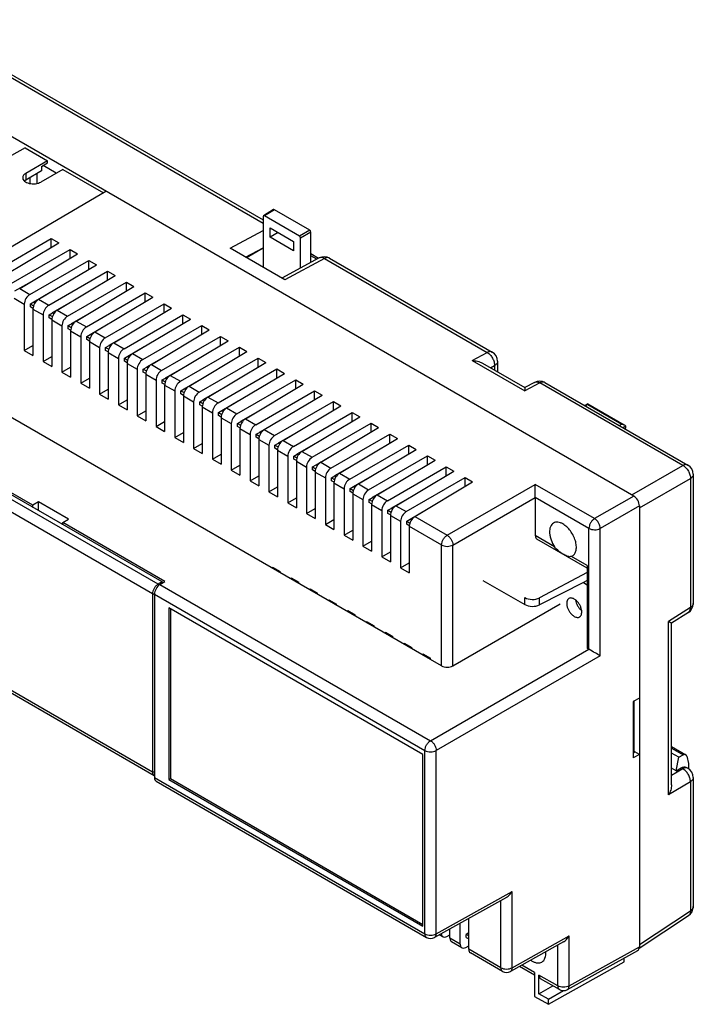
# Model space of a CAD drawing. Units: millimetres. Extents: x -49.1 to 49.1, y -46.3 to 46.3.
# Drawn here: x -14.1 to 49.1, y -46.3 to 46.2 of the extents above; entities that cross this region are included whole.
import ezdxf

# ---------------------------------------------------------------- set-up
doc = ezdxf.new("R2010")
doc.units = ezdxf.units.MM
doc.header["$LTSCALE"] = 30.734
doc.layers.get('0').update_dxf_attribs({"linetype": 'CONTINUOUS'})
for name, color, linetype in [('ASSI', 7, 'CONTINUOUS'), ('DRAFT', 7, 'CONTINUOUS'), ('RACCORDO', 7, 'CONTINUOUS')]:
    doc.layers.add(name, color=color, linetype=linetype)

msp = doc.modelspace()

# ---------------------------------------------------------------- linework, layer by layer
at = {"color": 7, "linetype": 'CONTINUOUS'}
for p, q in [((-12.495, 31.665), (-12.568, 31.707)), ((-12.495, 30.812), (-12.495, 31.665)), ((-13.202, 31.335), (-13.202, 30.804)), ((23.744, -22.859), (-0.121, -9.08)), ((-0.121, -9.08), (-0.121, -25.205)), ((0.021, -9.162), (0.021, -25.124)), ((43.578, -22.654), (43.578, -17.832)), ((23.744, -38.985), (23.744, -22.859)), ((43.503, -22.698), (43.649, -22.613)), ((47.794, -23.119), (47.095, -22.715)), ((-0.121, -25.205), (0.021, -25.124)), ((-0.121, -25.205), (23.744, -38.985)), ((0.021, -25.124), (23.744, -38.821))]:
    msp.add_line(p, q, dxfattribs=at)
at = {"layer": 'ASSI', "color": 7, "linetype": 'CONTINUOUS'}
for p, q in [((-13.644, 34.165), (-15.695, 32.981)), ((-13.644, 34.165), (-11.523, 32.94)), ((-11.523, 32.94), (-13.574, 31.756)), ((-12.089, 32.41), (-11.523, 32.736)), ((-11.523, 32.736), (-11.523, 32.94)), ((-10.109, 32.124), (-12.159, 30.94)), ((-10.109, 32.124), (-6.288, 29.918))]:
    msp.add_line(p, q, dxfattribs=at)
for points, knots in [([(-13.574, 31.756), (-13.617, 31.731), (-13.697, 31.676), (-13.792, 31.576), (-13.852, 31.466), (-13.866, 31.386), (-13.866, 31.348)], [0, 0, 0, 0, 0.289803, 0.549038, 0.782223, 1, 1, 1, 1]), ([(-13.866, 31.348), (-13.866, 31.32), (-13.859, 31.261), (-13.813, 31.145), (-13.696, 31.01), (-13.495, 30.889), (-13.244, 30.805), (-12.963, 30.765), (-12.674, 30.773), (-12.401, 30.828), (-12.233, 30.897), (-12.159, 30.94)], [0, 0, 0, 0, 0.042881, 0.087532, 0.186941, 0.304258, 0.437986, 0.582394, 0.729611, 0.871264, 1, 1, 1, 1]), ([(37.457, -8.194), (37.432, -8.208), (37.385, -8.244), (37.308, -8.342), (37.25, -8.511), (37.245, -8.745), (37.298, -9.005), (37.404, -9.268), (37.555, -9.514), (37.739, -9.723), (37.883, -9.834), (37.957, -9.876)], [0, 0, 0, 0, 0.042878, 0.087526, 0.186931, 0.304245, 0.437974, 0.582384, 0.729605, 0.871257, 1, 1, 1, 1]), ([(37.957, -8.243), (37.913, -8.218), (37.826, -8.177), (37.692, -8.144), (37.566, -8.147), (37.49, -8.175), (37.457, -8.194)], [0, 0, 0, 0, 0.289811, 0.549054, 0.782234, 1, 1, 1, 1]), ([(38.457, -9.926), (38.482, -9.912), (38.528, -9.876), (38.606, -9.778), (38.664, -9.609), (38.669, -9.374), (38.616, -9.115), (38.51, -8.852), (38.358, -8.606), (38.175, -8.397), (38.031, -8.286), (37.957, -8.243)], [0, 0, 0, 0, 0.042878, 0.087526, 0.186931, 0.304245, 0.437974, 0.582384, 0.729605, 0.871257, 1, 1, 1, 1]), ([(38.073, -8.322), (38.085, -8.417), (38.135, -8.61), (38.262, -8.884), (38.435, -9.131), (38.578, -9.27), (38.654, -9.329)], [0, 0, 0, 0, 0.241992, 0.500001, 0.758008, 1, 1, 1, 1]), ([(37.957, -9.876), (38.001, -9.902), (38.088, -9.943), (38.222, -9.976), (38.348, -9.972), (38.424, -9.945), (38.457, -9.926)], [0, 0, 0, 0, 0.289811, 0.549054, 0.782234, 1, 1, 1, 1])]:
    msp.add_open_spline(points, degree=3, knots=knots, dxfattribs=at)
at = {"layer": 'DRAFT', "color": 7, "linetype": 'CONTINUOUS'}
for p, q in [((-12.089, 32.41), (-12.089, 31.989)), ((-10.708, 31.778), (-11.945, 32.492)), ((-12.089, 31.989), (-13.574, 31.117)), ((9.381, 25.759), (9.381, 26.638)), ((9.381, 26.638), (11.591, 25.362)), ((10.141, 26.199), (9.381, 25.759)), ((-11.187, 24.788), (-11.187, 25.619)), ((-11.187, 25.619), (-10.48, 25.211)), ((11.591, 24.483), (9.381, 25.759)), ((11.591, 25.362), (11.591, 24.483)), ((-9.419, 23.767), (-9.419, 24.598)), ((-9.419, 24.598), (-8.712, 24.19)), ((8.735, 24.719), (7.161, 23.826)), ((-7.652, 22.747), (-7.652, 23.578)), ((-7.652, 23.578), (-6.944, 23.169)), ((24.46, -13.932), (-38.843, 22.618)), ((-5.884, 21.726), (-5.884, 22.557)), ((-5.884, 22.557), (-5.177, 22.149)), ((-14.591, 20.708), (-13.053, 21.596)), ((-4.116, 20.705), (-4.116, 21.536)), ((-4.116, 21.536), (-3.409, 21.128)), ((-12.823, 19.687), (-11.285, 20.575)), ((-2.348, 19.685), (-2.348, 20.516)), ((-2.348, 20.516), (-1.641, 20.107)), ((-13.144, 19.485), (-12.823, 19.667)), ((-13.144, 19.199), (-13.144, 19.485)), ((-13.144, 19.485), (-12.845, 19.312)), ((-12.823, 19.687), (-12.823, 19.667)), ((-12.823, 19.667), (-12.703, 19.598)), ((-11.055, 18.666), (-9.517, 19.554)), ((-0.58, 18.664), (-0.58, 19.495)), ((-0.58, 19.495), (0.127, 19.087)), ((-12.9, 19.058), (-13.144, 19.199)), ((-11.376, 18.464), (-11.055, 18.646)), ((-11.055, 18.666), (-11.055, 18.646)), ((-11.055, 18.646), (-10.936, 18.577)), ((-9.287, 17.646), (-7.749, 18.534)), ((-11.376, 18.178), (-11.376, 18.464)), ((-11.376, 18.464), (-11.078, 18.292)), ((-11.132, 18.037), (-11.376, 18.178)), ((-9.608, 17.443), (-9.287, 17.625)), ((-9.287, 17.646), (-9.287, 17.625)), ((-9.287, 17.625), (-9.168, 17.556)), ((1.187, 17.643), (1.187, 18.474)), ((1.187, 18.474), (1.894, 18.066)), ((-9.608, 17.157), (-9.608, 17.443)), ((-9.608, 17.443), (-9.31, 17.271)), ((-9.365, 17.017), (-9.608, 17.157)), ((-7.519, 16.625), (-5.982, 17.513)), ((2.955, 16.623), (2.955, 17.454)), ((2.955, 17.454), (3.662, 17.045)), ((-7.84, 16.422), (-7.519, 16.605)), ((-7.84, 16.137), (-7.84, 16.422)), ((-7.84, 16.422), (-7.542, 16.25)), ((-7.597, 15.996), (-7.84, 16.137)), ((-7.519, 16.625), (-7.519, 16.605)), ((-7.519, 16.605), (-7.4, 16.536)), ((-5.752, 15.604), (-4.214, 16.492)), ((4.723, 15.602), (4.723, 16.433)), ((4.723, 16.433), (5.43, 16.025)), ((-13.714, 15.099), (-12.902, 15.569)), ((-13.714, 15.099), (-12.902, 14.63)), ((-6.073, 15.402), (-5.752, 15.584)), ((-6.073, 15.116), (-6.073, 15.402)), ((-6.073, 15.402), (-5.774, 15.229)), ((-5.829, 14.975), (-6.073, 15.116)), ((-5.752, 15.604), (-5.752, 15.584)), ((-5.752, 15.584), (-5.632, 15.515)), ((-3.984, 14.584), (-2.446, 15.472)), ((6.491, 14.581), (6.491, 15.412)), ((6.491, 15.412), (7.198, 15.004)), ((-11.947, 14.078), (-11.135, 14.548)), ((-11.947, 14.078), (-11.135, 13.609)), ((-4.305, 14.381), (-3.984, 14.563)), ((-4.305, 14.095), (-4.305, 14.381)), ((-4.305, 14.381), (-4.006, 14.209)), ((-4.061, 13.955), (-4.305, 14.095)), ((-3.984, 14.584), (-3.984, 14.563)), ((-3.984, 14.563), (-3.865, 14.494)), ((-2.216, 13.563), (-0.678, 14.451)), ((8.258, 13.561), (8.258, 14.392)), ((8.258, 14.392), (8.965, 13.983)), ((-10.179, 13.057), (-9.367, 13.528)), ((-10.179, 13.057), (-9.367, 12.589)), ((-2.537, 13.36), (-2.216, 13.543)), ((-2.537, 13.075), (-2.537, 13.36)), ((-2.537, 13.36), (-2.239, 13.188)), ((-2.293, 12.934), (-2.537, 13.075)), ((-2.216, 13.563), (-2.216, 13.543)), ((-2.216, 13.543), (-2.097, 13.474)), ((-0.448, 12.542), (1.089, 13.43)), ((10.026, 12.54), (10.026, 13.371)), ((10.026, 13.371), (10.733, 12.963)), ((-8.411, 12.037), (-7.599, 12.507)), ((-8.411, 12.037), (-7.599, 11.568)), ((-0.769, 12.34), (-0.448, 12.522)), ((-0.769, 12.054), (-0.769, 12.34)), ((-0.769, 12.34), (-0.471, 12.167)), ((-0.526, 11.913), (-0.769, 12.054)), ((-0.448, 12.542), (-0.448, 12.522)), ((-0.448, 12.522), (-0.329, 12.453)), ((1.319, 11.522), (2.857, 12.409)), ((11.794, 11.519), (11.794, 12.35)), ((11.794, 12.35), (12.501, 11.942)), ((-6.643, 11.016), (-5.831, 11.486)), ((0.998, 11.319), (1.319, 11.501)), ((0.998, 11.033), (0.998, 11.319)), ((0.998, 11.319), (1.297, 11.147)), ((1.319, 11.522), (1.319, 11.501)), ((1.319, 11.501), (1.439, 11.432)), ((3.087, 10.501), (4.625, 11.389)), ((13.562, 10.499), (13.562, 11.329)), ((13.562, 11.329), (14.269, 10.921)), ((-6.643, 11.016), (-5.831, 10.547)), ((-4.876, 9.995), (-4.064, 10.466)), ((1.242, 10.893), (0.998, 11.033)), ((2.766, 10.298), (3.087, 10.48)), ((2.766, 10.013), (2.766, 10.298)), ((2.766, 10.298), (3.065, 10.126)), ((3.087, 10.501), (3.087, 10.48)), ((3.087, 10.48), (3.207, 10.412)), ((4.855, 9.48), (6.393, 10.368)), ((15.329, 9.478), (15.329, 10.309)), ((15.329, 10.309), (16.037, 9.9)), ((-4.876, 9.995), (-4.064, 9.527)), ((-3.108, 8.975), (-2.296, 9.445)), ((3.01, 9.872), (2.766, 10.013)), ((4.534, 9.278), (4.855, 9.46)), ((4.534, 8.992), (4.534, 9.278)), ((4.534, 9.278), (4.832, 9.105)), ((4.855, 9.48), (4.855, 9.46)), ((4.855, 9.46), (4.974, 9.391)), ((6.623, 8.46), (8.16, 9.347)), ((17.097, 8.457), (17.097, 9.288)), ((17.097, 9.288), (17.804, 8.88)), ((-3.108, 8.975), (-2.296, 8.506)), ((-1.34, 7.954), (-0.528, 8.424)), ((4.778, 8.851), (4.534, 8.992)), ((6.302, 8.257), (6.623, 8.439)), ((6.623, 8.46), (6.623, 8.439)), ((6.623, 8.439), (6.742, 8.37)), ((-1.34, 7.954), (-0.528, 7.485)), ((0.428, 6.933), (1.24, 7.403)), ((6.302, 7.971), (6.302, 8.257)), ((6.302, 8.257), (6.6, 8.085)), ((6.545, 7.831), (6.302, 7.971)), ((8.069, 7.236), (8.39, 7.418)), ((8.39, 7.439), (9.928, 8.327)), ((8.39, 7.439), (8.39, 7.418)), ((8.39, 7.418), (8.51, 7.349)), ((18.865, 8.267), (19.572, 7.859)), ((18.865, 7.436), (18.865, 8.267)), ((0.428, 6.933), (1.24, 6.464)), ((8.069, 6.951), (8.069, 7.236)), ((8.069, 7.236), (8.368, 7.064)), ((8.313, 6.81), (8.069, 6.951)), ((10.158, 6.418), (11.696, 7.306)), ((20.633, 7.247), (21.34, 6.838)), ((20.633, 6.416), (20.633, 7.247)), ((-12.919, 0.566), (-22.497, 6.097)), ((2.196, 5.913), (3.008, 6.383)), ((2.196, 5.913), (3.008, 5.444)), ((9.837, 6.216), (10.158, 6.398)), ((9.837, 5.93), (9.837, 6.216)), ((9.837, 6.216), (10.136, 6.043)), ((10.081, 5.789), (9.837, 5.93)), ((10.158, 6.418), (10.158, 6.398)), ((10.158, 6.398), (10.278, 6.329)), ((11.926, 5.397), (13.464, 6.285)), ((22.401, 6.226), (23.108, 5.818)), ((22.401, 5.395), (22.401, 6.226)), ((3.963, 4.892), (4.775, 5.362)), ((3.963, 4.892), (4.775, 4.423)), ((11.605, 5.195), (11.926, 5.377)), ((11.605, 4.909), (11.605, 5.195)), ((11.605, 5.195), (11.903, 5.023)), ((11.849, 4.768), (11.605, 4.909)), ((11.926, 5.397), (11.926, 5.377)), ((11.926, 5.377), (12.045, 5.308)), ((13.694, 4.377), (15.232, 5.265)), ((24.168, 5.205), (24.875, 4.797)), ((24.168, 4.374), (24.168, 5.205)), ((5.731, 3.871), (6.543, 4.341)), ((5.731, 3.871), (6.543, 3.402)), ((13.373, 4.174), (13.694, 4.356)), ((13.373, 3.888), (13.373, 4.174)), ((13.373, 4.174), (13.671, 4.002)), ((13.616, 3.748), (13.373, 3.888)), ((13.694, 4.377), (13.694, 4.356)), ((13.694, 4.356), (13.813, 4.287)), ((15.461, 3.356), (16.999, 4.244)), ((25.936, 4.185), (26.643, 3.776)), ((25.936, 3.354), (25.936, 4.185)), ((7.499, 2.851), (8.311, 3.321)), ((7.499, 2.851), (8.311, 2.382)), ((15.141, 3.154), (15.461, 3.336)), ((15.141, 3.154), (15.439, 2.981)), ((15.141, 2.868), (15.141, 3.154)), ((15.384, 2.727), (15.141, 2.868)), ((15.461, 3.356), (15.461, 3.336)), ((15.461, 3.336), (15.581, 3.267)), ((17.229, 2.335), (18.767, 3.223)), ((27.704, 3.164), (28.411, 2.756)), ((27.704, 2.333), (27.704, 3.164)), ((9.267, 1.83), (10.079, 2.3)), ((16.908, 2.133), (17.229, 2.315)), ((16.908, 2.133), (17.207, 1.961)), ((16.908, 1.847), (16.908, 2.133)), ((17.229, 2.335), (17.229, 2.315)), ((17.229, 2.315), (17.349, 2.246)), ((18.997, 1.315), (20.535, 2.203)), ((9.267, 1.83), (10.079, 1.361)), ((11.034, 0.809), (11.846, 1.279)), ((17.152, 1.706), (16.908, 1.847)), ((18.676, 1.112), (18.997, 1.294)), ((18.676, 1.112), (18.975, 0.94)), ((18.676, 0.826), (18.676, 1.112)), ((18.997, 1.315), (18.997, 1.294)), ((18.997, 1.294), (19.116, 1.225)), ((20.765, 0.294), (22.303, 1.182)), ((-12.389, 0.878), (-12.919, 0.566)), ((-12.919, 0.371), (-12.919, 0.566)), ((-12.395, 0.068), (-12.389, 0.072)), ((-12.389, 0.072), (-12.389, 0.878)), ((-9.561, -0.755), (-12.389, 0.878)), ((-10.091, -1.255), (-12.389, 0.072)), ((-12.279, 0.001), (-12.273, 0.005)), ((11.034, 0.809), (11.846, 0.34)), ((12.802, -0.211), (13.614, 0.259)), ((18.92, 0.686), (18.676, 0.826)), ((20.444, 0.091), (20.765, 0.274)), ((20.444, 0.091), (20.742, -0.081)), ((20.444, -0.194), (20.444, 0.091)), ((20.765, 0.294), (20.765, 0.274)), ((20.765, 0.274), (20.884, 0.205)), ((22.533, -0.727), (24.07, 0.161)), ((-10.091, -1.067), (-9.561, -0.755)), ((12.802, -0.211), (13.614, -0.68)), ((14.57, -1.232), (15.382, -0.762)), ((20.688, -0.335), (20.444, -0.194)), ((22.212, -0.929), (22.533, -0.747)), ((22.533, -0.727), (22.533, -0.747)), ((22.533, -0.747), (22.652, -0.816)), ((-10.091, -1.262), (-10.091, -1.067)), ((-0.513, -6.597), (-10.091, -1.067)), ((14.57, -1.232), (15.382, -1.701)), ((16.338, -2.253), (17.15, -1.783)), ((22.212, -0.929), (22.51, -1.102)), ((22.212, -1.215), (22.212, -0.929)), ((22.455, -1.356), (22.212, -1.215)), ((16.338, -2.253), (17.15, -2.722)), ((18.105, -3.274), (18.917, -2.803)), ((18.105, -3.274), (18.917, -3.742)), ((19.873, -4.294), (20.685, -3.824)), ((19.873, -4.294), (20.685, -4.763)), ((9.602, -5.242), (9.593, -5.349)), ((9.602, -5.242), (10.309, -5.651)), ((21.641, -5.315), (22.453, -4.845)), ((21.641, -5.315), (22.453, -5.784)), ((10.225, -5.713), (10.31, -5.664)), ((10.317, -5.767), (10.309, -5.651)), ((11.37, -6.263), (11.361, -6.369)), ((11.37, -6.263), (12.077, -6.671)), ((11.993, -6.734), (12.078, -6.684)), ((12.085, -6.787), (12.077, -6.671)), ((13.137, -7.284), (13.129, -7.39)), ((13.137, -7.284), (13.845, -7.692)), ((39.173, -6.516), (38.819, -6.7)), ((38.819, -6.682), (38.819, -6.7)), ((13.761, -7.755), (13.845, -7.705)), ((13.853, -7.808), (13.845, -7.692)), ((14.905, -8.305), (14.897, -8.411)), ((14.905, -8.305), (15.612, -8.713)), ((15.528, -8.775), (15.613, -8.726)), ((15.621, -8.829), (15.612, -8.713)), ((38.502, -9.191), (38.646, -9.274)), ((16.673, -9.325), (16.665, -9.431)), ((16.673, -9.325), (17.38, -9.733)), ((17.296, -9.796), (17.381, -9.746)), ((17.388, -9.849), (17.38, -9.733)), ((18.441, -10.346), (18.432, -10.452)), ((18.441, -10.346), (19.148, -10.754)), ((19.064, -10.817), (19.149, -10.767)), ((19.156, -10.87), (19.148, -10.754)), ((20.208, -11.367), (20.2, -11.473)), ((20.208, -11.367), (20.916, -11.775)), ((20.832, -11.838), (20.917, -11.788)), ((20.924, -11.891), (20.916, -11.775)), ((21.976, -12.387), (21.968, -12.494)), ((21.976, -12.387), (22.683, -12.796)), ((22.599, -12.858), (22.684, -12.808)), ((22.692, -12.912), (22.683, -12.796)), ((23.744, -13.408), (23.736, -13.514)), ((23.744, -13.408), (24.451, -13.816)), ((24.367, -13.879), (24.452, -13.829)), ((24.46, -13.932), (24.451, -13.816)), ((44.073, -17.551), (43.503, -17.875)), ((43.503, -17.875), (43.503, -23.182)), ((44.073, -22.858), (43.503, -23.182)), ((44.073, -22.858), (43.649, -22.613)), ((47.536, -24.379), (47.794, -23.119)), ((47.536, -24.379), (47.095, -24.125)), ((28.042, -39.618), (27.8, -39.754)), ((28.042, -39.894), (27.8, -39.754)), ((27.8, -40.039), (27.8, -39.754)), ((27.8, -40.039), (28.042, -40.18)), ((35.526, -46.327), (42.659, -42.351)), ((42.659, -42.351), (42.659, -41.968)), ((34.642, -45.347), (35.956, -44.589)), ((35.526, -45.858), (36.935, -45.044)), ((34.236, -45.582), (35.526, -46.327)), ((35.526, -45.858), (34.642, -45.347)), ((35.526, -46.327), (35.526, -45.858))]:
    msp.add_line(p, q, dxfattribs=at)
at = {"layer": 'DRAFT', "color": 250, "linetype": 'CONTINUOUS'}
msp.add_line((-13.574, 31.756), (-13.574, 31.117), dxfattribs=at)
at = {"layer": 'DRAFT', "color": 7, "linetype": 'CONTINUOUS'}
msp.add_ellipse((-12.866, 30.708), major_axis=(1, 0.008), ratio=0.582403, start_param=2.351754, end_param=2.548414, dxfattribs=at)
for points, knots in [([(34.913, -42.353), (34.979, -42.314), (35.102, -42.204), (35.223, -41.976), (35.285, -41.695), (35.287, -41.493), (35.279, -41.387)], [0, 0, 0, 0, 0.212926, 0.44436, 0.705604, 1, 1, 1, 1]), ([(33.86, -42.178), (33.871, -42.186), (33.916, -42.217), (33.962, -42.246), (33.997, -42.266)], [0, 0, 0, 0, 0.254806, 1, 1, 1, 1]), ([(33.997, -42.266), (34.078, -42.312), (34.238, -42.388), (34.484, -42.447), (34.714, -42.44), (34.853, -42.388), (34.913, -42.353)], [0, 0, 0, 0, 0.290012, 0.5492, 0.78221, 1, 1, 1, 1])]:
    msp.add_open_spline(points, degree=3, knots=knots, dxfattribs=at)
at = {"layer": 'RACCORDO', "color": 250, "linetype": 'CONTINUOUS'}
for p, q in [((-24.318, 46.158), (8.735, 27.073)), ((9.779, 28.337), (8.841, 27.757)), ((5.633, 24.709), (8.735, 26.375)), ((13.102, 26.418), (12.131, 25.857)), ((13.208, 26.234), (12.237, 25.673)), ((7.073, 23.877), (8.735, 24.77)), ((14.488, 23.751), (10.759, 21.749)), ((13.771, 23.684), (13.208, 24.009)), ((14.488, 23.751), (29.779, 14.923)), ((-14.149, 20.94), (-13.184, 20.383)), ((-14.67, 20.022), (-13.714, 19.47)), ((-12.381, 19.92), (-11.416, 19.363)), ((-12.902, 19.001), (-11.947, 18.449)), ((-10.613, 18.899), (-9.649, 18.342)), ((-11.135, 17.981), (-10.179, 17.429)), ((-8.846, 17.878), (-7.881, 17.321)), ((-9.367, 16.96), (-8.411, 16.408)), ((-7.078, 16.858), (-6.113, 16.301)), ((-7.599, 15.939), (-6.643, 15.387)), ((-5.31, 15.837), (-4.345, 15.28)), ((-5.831, 14.918), (-4.876, 14.367)), ((-3.542, 14.816), (-2.577, 14.259)), ((28.365, 14.163), (29.779, 14.923)), ((-4.064, 13.898), (-3.108, 13.346)), ((28.365, 14.163), (33.315, 11.305)), ((-1.775, 13.796), (-0.81, 13.238)), ((30.083, 13.481), (30.462, 13.684)), ((30.462, 13.684), (30.462, 13.263)), ((-2.296, 12.877), (-1.34, 12.325)), ((-0.007, 12.775), (0.958, 12.218)), ((34.729, 12.065), (33.315, 11.305)), ((48.167, 4.305), (34.729, 12.065)), ((-0.528, 11.856), (0.428, 11.305)), ((1.761, 11.754), (2.726, 11.197)), ((1.24, 10.836), (2.196, 10.284)), ((3.529, 10.734), (4.494, 10.176)), ((3.008, 9.815), (3.963, 9.263)), ((5.296, 9.713), (6.261, 9.156)), ((39.23, 10.026), (39.013, 9.901)), ((39.23, 10.026), (42.412, 8.189)), ((4.775, 8.794), (5.731, 8.242)), ((7.064, 8.692), (8.029, 8.135)), ((6.543, 7.774), (7.499, 7.222)), ((8.832, 7.671), (9.797, 7.114)), ((42.412, 8.189), (42.195, 8.064)), ((42.765, 7.985), (42.549, 7.86)), ((42.765, 7.821), (42.69, 7.778)), ((8.311, 6.753), (9.267, 6.201)), ((10.6, 6.651), (11.565, 6.094)), ((10.079, 5.732), (11.034, 5.18)), ((12.367, 5.63), (13.332, 5.073)), ((-1.144, -6.854), (-22.592, 5.53)), ((11.846, 4.712), (12.802, 4.16)), ((-1.671, -7.764), (-23.107, 4.613)), ((14.135, 4.609), (15.1, 4.052)), ((43.367, 1.533), (48.167, 4.305)), ((13.614, 3.691), (14.57, 3.139)), ((15.903, 3.589), (16.868, 3.032)), ((44.073, 0.31), (48.874, 3.081)), ((48.874, 3.081), (48.874, -9.053)), ((15.382, 2.67), (16.338, 2.118)), ((17.671, 2.568), (18.636, 2.011)), ((26.017, -2.251), (34.291, 2.527)), ((39.865, -0.692), (34.291, 2.527)), ((17.15, 1.65), (18.105, 1.098)), ((19.439, 1.547), (20.403, 0.99)), ((26.547, -3.169), (34.291, 1.302)), ((39.339, -1.608), (34.291, 1.307)), ((43.543, 1.432), (39.865, -0.692)), ((18.917, 0.629), (19.873, 0.077)), ((21.206, 0.527), (22.171, -0.03)), ((44.073, 0.513), (40.395, -1.611)), ((20.685, -0.392), (21.641, -0.944)), ((22.974, -0.494), (26.017, -2.251)), ((22.453, -1.413), (25.491, -3.167)), ((39.339, -12.969), (39.339, -1.608)), ((40.395, -13.579), (40.395, -1.611)), ((36.108, -3.333), (34.291, -2.284)), ((25.491, -14.528), (25.491, -3.167)), ((26.547, -14.525), (26.547, -3.169)), ((39.173, -5.103), (37.684, -4.243)), ((-0.775, -6.641), (-1.144, -6.854)), ((-0.969, -6.874), (24.458, -21.556)), ((-1.671, -7.764), (-1.671, -24.487)), ((-1.486, -7.796), (23.932, -22.472)), ((33.311, -8.763), (33.311, -8.116)), ((34.687, -8.791), (34.687, -8.13)), ((48.874, -9.053), (46.827, -10.342)), ((48.676, -9.506), (48.676, -9.506)), ((46.827, -26.658), (46.827, -10.342)), ((-23.107, -12.11), (-1.671, -24.487)), ((24.458, -21.556), (39.335, -12.966)), ((40.395, -13.579), (24.988, -22.474)), ((23.932, -39.701), (23.932, -22.472)), ((24.988, -39.704), (24.988, -22.474)), ((47.095, -22.272), (48.178, -22.897)), ((48.149, -24.198), (47.095, -24.839)), ((48.004, -24.114), (48.149, -24.198)), ((-1.486, -25.025), (23.932, -39.701)), ((48.874, -25.411), (46.827, -26.658)), ((48.874, -25.411), (48.874, -37.546)), ((24.988, -39.704), (32.121, -35.728)), ((32.121, -42.89), (32.121, -35.728)), ((31.065, -42.888), (31.065, -36.573)), ((44.073, -40.719), (48.874, -37.546)), ((27.224, -40.67), (26.274, -40.121)), ((32.121, -42.89), (37.471, -39.908)), ((37.471, -44.603), (37.471, -39.908)), ((31.065, -42.888), (28.042, -41.142)), ((36.415, -44.6), (36.415, -40.754)), ((37.471, -44.603), (44.073, -40.923)), ((34.236, -43.342), (33.025, -42.643)), ((36.415, -44.6), (34.642, -43.577))]:
    msp.add_line(p, q, dxfattribs=at)
at = {"layer": 'RACCORDO', "color": 7, "linetype": 'CONTINUOUS'}
for p, q in [((-23.843, 46.193), (8.735, 27.384)), ((43.543, 1.432), (-29.643, 43.688)), ((-6.043, 30.062), (-17.892, 23.101)), ((9.702, 28.343), (8.764, 27.763)), ((12.131, 25.857), (8.841, 27.757)), ((13.102, 26.418), (9.779, 28.337)), ((8.735, 27.696), (8.735, 22.918)), ((13.208, 23.382), (13.208, 26.234)), ((-16.72, 22.425), (-11.187, 25.619)), ((-15.917, 21.961), (-10.48, 25.211)), ((12.237, 22.861), (12.237, 25.673)), ((-14.952, 21.404), (-9.419, 24.598)), ((-14.149, 20.94), (-8.712, 24.19)), ((10.759, 21.749), (5.633, 24.709)), ((13.923, 23.766), (13.208, 24.178)), ((-13.184, 20.383), (-7.652, 23.578)), ((-12.381, 19.92), (-6.944, 23.169)), ((13.99, 23.802), (10.474, 21.914)), ((14.963, 23.787), (30.254, 14.958)), ((-11.416, 19.363), (-5.884, 22.557)), ((-10.613, 18.899), (-5.177, 22.149)), ((-9.649, 18.342), (-4.116, 21.536)), ((-8.846, 17.878), (-3.409, 21.128)), ((-7.881, 17.321), (-2.348, 20.516)), ((-13.714, 19.47), (-13.714, 15.099)), ((-7.078, 16.858), (-1.641, 20.107)), ((-6.113, 16.301), (-0.58, 19.495)), ((-12.902, 19.001), (-12.902, 14.63)), ((-5.31, 15.837), (0.127, 19.087)), ((-11.947, 18.449), (-11.947, 14.078)), ((-11.135, 17.981), (-11.135, 13.609)), ((-4.345, 15.28), (1.187, 18.474)), ((-3.542, 14.816), (1.894, 18.066)), ((-10.179, 17.429), (-10.179, 13.057)), ((-9.367, 16.96), (-9.367, 12.589)), ((-2.577, 14.259), (2.955, 17.454)), ((-1.775, 13.796), (3.662, 17.045)), ((-8.411, 16.408), (-8.411, 12.037)), ((-7.599, 15.939), (-7.599, 11.568)), ((-0.81, 13.238), (4.723, 16.433)), ((-0.007, 12.775), (5.43, 16.025)), ((-6.643, 15.387), (-6.643, 11.016)), ((-5.831, 14.918), (-5.831, 10.547)), ((0.958, 12.218), (6.491, 15.412)), ((1.761, 11.754), (7.198, 15.004)), ((-4.876, 14.367), (-4.876, 9.995)), ((-4.064, 13.898), (-4.064, 9.527)), ((2.726, 11.197), (8.258, 14.392)), ((3.529, 10.734), (8.965, 13.983)), ((29.323, 13.92), (33.308, 11.619)), ((30.754, 14.092), (30.754, 13.094)), ((-3.108, 13.346), (-3.108, 8.975)), ((4.494, 10.176), (10.026, 13.371)), ((5.296, 9.713), (10.733, 12.963)), ((-2.296, 12.877), (-2.296, 8.506)), ((-1.34, 12.325), (-1.34, 7.954)), ((6.261, 9.156), (11.794, 12.35)), ((34.231, 12.115), (33.307, 11.619)), ((35.204, 12.1), (48.643, 4.341)), ((-0.528, 11.856), (-0.528, 7.485)), ((0.428, 11.305), (0.428, 6.933)), ((7.064, 8.692), (12.501, 11.942)), ((8.029, 8.135), (13.562, 11.329)), ((1.24, 10.836), (1.24, 6.464)), ((2.196, 10.284), (2.196, 5.913)), ((8.832, 7.671), (14.269, 10.921)), ((9.797, 7.114), (15.329, 10.309)), ((3.008, 9.815), (3.008, 5.444)), ((3.963, 9.263), (3.963, 4.892)), ((10.6, 6.651), (16.037, 9.9)), ((11.565, 6.094), (17.097, 9.288)), ((39.23, 10.111), (38.94, 9.943)), ((39.23, 10.111), (42.662, 8.129)), ((39.23, 10.026), (39.23, 10.111)), ((39.23, 10.109), (39.23, 10.11)), ((39.23, 10.056), (39.23, 10.079)), ((39.23, 10.026), (39.23, 10.042)), ((4.775, 8.794), (4.775, 4.423)), ((12.367, 5.63), (17.804, 8.88)), ((5.731, 8.242), (5.731, 3.871)), ((6.543, 7.774), (6.543, 3.402)), ((13.332, 5.073), (18.865, 8.267)), ((14.135, 4.609), (19.572, 7.859)), ((42.765, 7.985), (42.765, 7.821)), ((7.499, 7.222), (7.499, 2.851)), ((8.311, 6.753), (8.311, 2.382)), ((15.1, 4.052), (20.633, 7.247)), ((15.903, 3.589), (21.34, 6.838)), ((-0.775, -6.641), (-22.236, 5.75)), ((9.267, 6.201), (9.267, 1.83)), ((10.079, 5.732), (10.079, 1.361)), ((16.868, 3.032), (22.401, 6.226)), ((17.671, 2.568), (23.108, 5.818)), ((11.034, 5.18), (11.034, 0.809)), ((11.846, 4.712), (11.846, 0.34)), ((18.636, 2.011), (24.168, 5.205)), ((19.439, 1.547), (24.875, 4.797)), ((12.802, 4.16), (12.802, -0.211)), ((20.403, 0.99), (25.936, 4.185)), ((21.206, 0.527), (26.643, 3.776)), ((13.614, 3.691), (13.614, -0.68)), ((14.57, 3.139), (14.57, -1.232)), ((22.171, -0.03), (27.704, 3.164)), ((49.143, 3.475), (49.143, -8.66)), ((15.382, 2.67), (15.382, -1.701)), ((16.338, 2.118), (16.338, -2.253)), ((22.974, -0.494), (28.411, 2.756)), ((17.15, 1.65), (17.15, -2.722)), ((18.105, 1.098), (18.105, -3.274)), ((34.291, 1.302), (34.291, -2.284)), ((18.917, 0.629), (18.917, -3.742)), ((19.873, 0.077), (19.873, -4.294)), ((44.073, 0.513), (44.073, -40.923)), ((20.685, -0.392), (20.685, -4.763)), ((21.641, -0.944), (21.641, -5.315)), ((22.453, -1.413), (22.453, -5.784)), ((39.173, -5.356), (34.447, -2.628)), ((39.173, -5.103), (39.173, -12.873)), ((39.173, -5.755), (34.687, -8.13)), ((-0.969, -6.874), (-0.513, -6.597)), ((29.38, -6.494), (33.311, -8.763)), ((38.819, -6.682), (34.687, -8.791)), ((38.819, -6.7), (39.173, -6.904)), ((-1.486, -7.796), (-1.486, -25.025)), ((26.547, -14.525), (36.631, -8.703)), ((48.676, -9.506), (47.095, -10.501)), ((47.095, -25.712), (47.095, -10.501)), ((-22.954, -12.452), (-1.514, -24.831)), ((39.173, -12.873), (39.335, -12.966)), ((25.491, -14.528), (24.46, -13.932)), ((47.095, -22.103), (48.428, -22.872)), ((47.794, -23.119), (48.178, -22.897)), ((48.519, -23.002), (48.705, -23.695)), ((48.705, -23.695), (48.705, -24.191)), ((-1.514, -24.831), (-1.514, -24.831)), ((47.536, -24.379), (48.004, -24.114)), ((48.498, -24.068), (48.643, -24.152)), ((-1.333, -25.367), (24.088, -40.044)), ((49.143, -25.018), (49.143, -37.152)), ((31.583, -36.285), (24.828, -40.05)), ((27.224, -40.67), (27.224, -38.714)), ((28.042, -41.142), (28.042, -38.258)), ((44.06, -41.049), (48.694, -37.987)), ((26.274, -40.121), (26.274, -39.244)), ((25.614, -39.994), (25.278, -39.799)), ((25.991, -39.963), (26.274, -39.808)), ((27.382, -41.015), (26.427, -40.463)), ((36.932, -40.465), (31.961, -43.236)), ((27.759, -40.984), (28.042, -40.829)), ((31.221, -43.231), (28.195, -41.484)), ((37.31, -44.949), (43.915, -41.268)), ((34.236, -43.596), (32.802, -42.768)), ((34.236, -43.342), (34.236, -45.582)), ((34.642, -45.347), (34.642, -43.577)), ((36.57, -44.944), (34.799, -43.921))]:
    msp.add_line(p, q, dxfattribs=at)
msp.add_lwpolyline([(-1.514, -24.831), (-1.489, -24.845), (-1.486, -24.846)], dxfattribs=at)
for centre, radius, start, end in [((14.463, 22.921), 1, 59.9984, 118.23846), ((29.754, 14.092), 1, 0.00009, 59.99832), ((34.704, 11.234), 1, 59.99831, 118.23872), ((48.143, 3.475), 1, 0.0008, 59.9992), ((37.487, -3.673), 0.603, 289.07999, 300.56317), ((48.143, -8.66), 1, 302.19901, 359.99896), ((48.143, -25.018), 1, 0, 59.99915), ((48.143, -37.152), 1, 303.46283, 0.00046), ((24.463, -39.395), 0.75, 239.9984, 299.13475), ((31.596, -42.581), 0.75, 239.9984, 299.13475), ((36.945, -44.294), 0.75, 239.99891, 299.13563)]:
    msp.add_arc(centre, radius, start, end, dxfattribs=at)
at = {"layer": 'RACCORDO', "color": 250, "linetype": 'CONTINUOUS'}
msp.add_arc((-1.494, -7.371), 0.435, 268.00712, 271.14557, dxfattribs=at)
at = {"layer": 'RACCORDO', "color": 7, "linetype": 'CONTINUOUS'}
for centre, major_axis, ratio, start_param, end_param in [((8.841, 27.634), (-0.075, 0.13), 0.577156, -0.785294, 0.785198), ((9.779, 28.214), (-0.075, 0.13), 0.577156, -0.785294, 0.017447), ((13.102, 26.295), (-0.075, 0.13), 0.577508, -2.356091, -0.785599), ((12.131, 25.735), (-0.075, 0.13), 0.577508, -2.356091, -0.785599), ((-13.179, 19.774), (0.38, 0.647), 0.582348, 0.798613, 2.360683), ((-12.377, 19.31), (0.37, 0.652), 0.572272, 0.789885, 2.351955), ((-11.412, 18.753), (0.38, 0.647), 0.582348, 0.798613, 2.360683), ((-10.609, 18.289), (0.37, 0.652), 0.572272, 0.789885, 2.351955), ((-9.644, 17.732), (0.38, 0.647), 0.582348, 0.798613, 2.360683), ((-8.841, 17.269), (0.37, 0.652), 0.572272, 0.789885, 2.351955), ((-7.876, 16.712), (0.38, 0.647), 0.582348, 0.798613, 2.360683), ((-7.073, 16.248), (0.37, 0.652), 0.572272, 0.789885, 2.351955), ((-6.108, 15.691), (0.38, 0.647), 0.582348, 0.798613, 2.360683), ((-5.306, 15.227), (0.37, 0.652), 0.572272, 0.789885, 2.351955), ((-4.341, 14.67), (0.38, 0.647), 0.582348, 0.798613, 2.360683), ((-3.538, 14.207), (0.37, 0.652), 0.572272, 0.789885, 2.351955), ((-2.573, 13.649), (0.38, 0.647), 0.582348, 0.798613, 2.360683), ((-1.77, 13.186), (0.37, 0.652), 0.572272, 0.789885, 2.351955), ((-0.805, 12.629), (0.38, 0.647), 0.582348, 0.798613, 2.360683), ((-0.002, 12.165), (0.37, 0.652), 0.572272, 0.789885, 2.351955), ((0.963, 11.608), (0.38, 0.647), 0.582348, 0.798613, 2.360683), ((1.765, 11.145), (0.37, 0.652), 0.572272, 0.789885, 2.351955), ((2.73, 10.587), (0.38, 0.647), 0.582348, 0.798613, 2.360683), ((3.533, 10.124), (0.37, 0.652), 0.572272, 0.789885, 2.351955), ((4.498, 9.567), (0.38, 0.647), 0.582348, 0.798613, 2.360683), ((5.301, 9.103), (0.37, 0.652), 0.572272, 0.789885, 2.351955), ((6.266, 8.546), (0.38, 0.647), 0.582348, 0.798613, 2.360683), ((7.069, 8.083), (0.37, 0.652), 0.572272, 0.789885, 2.351955), ((8.034, 7.525), (0.38, 0.647), 0.582348, 0.798613, 2.360683), ((8.837, 7.062), (0.37, 0.652), 0.572272, 0.789885, 2.351955), ((9.802, 6.505), (0.38, 0.647), 0.582348, 0.798613, 2.360683), ((10.604, 6.041), (0.37, 0.652), 0.572272, 0.789885, 2.351955), ((11.569, 5.484), (0.38, 0.647), 0.582348, 0.798613, 2.360683), ((12.372, 5.02), (0.37, 0.652), 0.572272, 0.789885, 2.351955), ((13.337, 4.463), (0.38, 0.647), 0.582348, 0.798613, 2.360683), ((14.14, 4), (0.37, 0.652), 0.572272, 0.789885, 2.351955), ((15.105, 3.443), (0.38, 0.647), 0.582348, 0.798613, 2.360683), ((15.908, 2.979), (0.37, 0.652), 0.572272, 0.789885, 2.351955), ((16.873, 2.422), (0.38, 0.647), 0.582348, 0.798613, 2.360683), ((17.675, 1.958), (0.37, 0.652), 0.572272, 0.789885, 2.351955), ((18.64, 1.401), (0.38, 0.647), 0.582348, 0.798613, 2.360683), ((19.443, 0.938), (0.37, 0.652), 0.572272, 0.789885, 2.351955), ((20.408, 0.381), (0.38, 0.647), 0.582348, 0.798613, 2.360683), ((33.76, 1.608), (-0.375, 0.65), 0.577376, -2.356205, -2.347554), ((43.543, 0.819), (-0.375, 0.65), 0.577376, -2.356205, -0.785485), ((21.211, -0.083), (0.37, 0.652), 0.572272, 0.789885, 2.351955), ((22.176, -0.64), (0.38, 0.647), 0.582348, 0.798613, 2.360683), ((22.979, -1.104), (0.37, 0.652), 0.572272, 0.789885, 2.351955), ((34.826, -1.98), (0.38, 0.647), 0.582348, -3.922502, -3.137153), ((-0.965, -7.484), (0.365, 0.655), 0.567169, 0.785746, 2.347816), ((-0.775, -6.845), (-0.125, 0.217), 0.577508, -1.24967, -0.785599), ((34.018, -7.7), (1, 0.008), 0.582403, -2.360635, -0.842199), ((34.018, -8.362), (1, -0.007), 0.572328, -2.351906, -0.83347), ((39.335, -13.579), (-0.375, 0.65), 0.577376, -0.794135, -0.785485), ((26.021, -14.216), (0.75, 0.006), 0.582403, -2.360635, -0.798565), ((-0.965, -24.713), (0.365, 0.655), 0.567169, -3.93537, -3.15002), ((25.996, -39.348), (0.385, 0.644), 0.587318, -3.834782, -2.355836), ((26.796, -39.81), (0.365, 0.655), 0.567169, -3.93537, -3.15002), ((27.764, -40.369), (0.385, 0.644), 0.587318, -3.917906, -2.355836), ((28.563, -40.831), (0.365, 0.655), 0.567169, -3.93537, -3.15002), ((43.543, -40.617), (-0.375, 0.65), 0.577288, -3.150318, -2.356281), ((35.177, -43.274), (0.38, 0.647), 0.582348, -3.922502, -3.137153)]:
    msp.add_ellipse(centre, major_axis=major_axis, ratio=ratio, start_param=start_param, end_param=end_param, dxfattribs=at)
at = {"layer": 'RACCORDO', "color": 250, "linetype": 'CONTINUOUS'}
for points, knots in [([(14.488, 23.751), (14.445, 23.776), (14.359, 23.817), (14.226, 23.849), (14.1, 23.846), (14.024, 23.82), (13.99, 23.802)], [0, 0, 0, 0, 0.285918, 0.544017, 0.778808, 1, 1, 1, 1]), ([(14.963, 23.787), (14.932, 23.805), (14.86, 23.832), (14.741, 23.838), (14.613, 23.811), (14.53, 23.774), (14.488, 23.751)], [0, 0, 0, 0, 0.219709, 0.453721, 0.712227, 1, 1, 1, 1]), ([(30.254, 14.958), (30.223, 14.977), (30.151, 15.003), (30.032, 15.009), (29.904, 14.982), (29.821, 14.945), (29.779, 14.923)], [0, 0, 0, 0, 0.21971, 0.453721, 0.712228, 1, 1, 1, 1]), ([(29.779, 14.923), (29.879, 14.865), (30.068, 14.704), (30.285, 14.397), (30.429, 14.049), (30.465, 13.801), (30.462, 13.684)], [0, 0, 0, 0, 0.236136, 0.497814, 0.760686, 1, 1, 1, 1]), ([(30.754, 14.092), (30.754, 14.054), (30.74, 13.975), (30.68, 13.864), (30.585, 13.764), (30.505, 13.709), (30.462, 13.684)], [0, 0, 0, 0, 0.217777, 0.450962, 0.710197, 1, 1, 1, 1]), ([(34.231, 12.115), (34.265, 12.134), (34.341, 12.16), (34.467, 12.162), (34.6, 12.13), (34.686, 12.089), (34.729, 12.065)], [0, 0, 0, 0, 0.221192, 0.455982, 0.714082, 1, 1, 1, 1]), ([(35.204, 12.1), (35.173, 12.119), (35.101, 12.145), (34.982, 12.151), (34.854, 12.124), (34.771, 12.087), (34.729, 12.065)], [0, 0, 0, 0, 0.21971, 0.453721, 0.712228, 1, 1, 1, 1]), ([(48.643, 4.341), (48.611, 4.359), (48.539, 4.386), (48.42, 4.392), (48.293, 4.365), (48.209, 4.328), (48.167, 4.305)], [0, 0, 0, 0, 0.21971, 0.453722, 0.712228, 1, 1, 1, 1]), ([(48.167, 4.305), (48.27, 4.25), (48.465, 4.094), (48.69, 3.791), (48.839, 3.445), (48.877, 3.198), (48.874, 3.081)], [0, 0, 0, 0, 0.238259, 0.500006, 0.761749, 1, 1, 1, 1]), ([(49.143, 3.475), (49.143, 3.439), (49.13, 3.363), (49.075, 3.257), (48.988, 3.16), (48.915, 3.106), (48.874, 3.081)], [0, 0, 0, 0, 0.219719, 0.453735, 0.712239, 1, 1, 1, 1]), ([(39.865, -0.692), (39.79, -0.736), (39.649, -0.856), (39.484, -1.083), (39.372, -1.339), (39.339, -1.521), (39.339, -1.608)], [0, 0, 0, 0, 0.237761, 0.500555, 0.763046, 1, 1, 1, 1]), ([(40.395, -1.611), (40.395, -1.524), (40.361, -1.341), (40.247, -1.084), (40.081, -0.857), (39.94, -0.736), (39.865, -0.692)], [0, 0, 0, 0, 0.236961, 0.499994, 0.763031, 1, 1, 1, 1]), ([(39.339, -1.608), (39.414, -1.651), (39.588, -1.714), (39.866, -1.745), (40.145, -1.716), (40.32, -1.653), (40.395, -1.611)], [0, 0, 0, 0, 0.236959, 0.499451, 0.762242, 1, 1, 1, 1]), ([(25.491, -3.167), (25.491, -3.08), (25.523, -2.898), (25.636, -2.641), (25.8, -2.415), (25.942, -2.295), (26.017, -2.251)], [0, 0, 0, 0, 0.236954, 0.499445, 0.762239, 1, 1, 1, 1]), ([(26.017, -2.251), (26.091, -2.295), (26.233, -2.415), (26.398, -2.643), (26.513, -2.9), (26.546, -3.082), (26.547, -3.169)], [0, 0, 0, 0, 0.23697, 0.500006, 0.763039, 1, 1, 1, 1]), ([(25.491, -3.167), (25.566, -3.21), (25.74, -3.273), (26.018, -3.304), (26.297, -3.274), (26.471, -3.212), (26.547, -3.169)], [0, 0, 0, 0, 0.236959, 0.499451, 0.762242, 1, 1, 1, 1]), ([(-1.144, -6.854), (-1.219, -6.898), (-1.361, -7.017), (-1.526, -7.242), (-1.639, -7.497), (-1.671, -7.678), (-1.671, -7.764)], [0, 0, 0, 0, 0.238966, 0.501765, 0.763602, 1, 1, 1, 1]), ([(-1.055, -6.935), (-1.062, -6.927), (-1.088, -6.896), (-1.119, -6.869), (-1.144, -6.854)], [0, 0, 0, 0, 0.267042, 1, 1, 1, 1]), ([(-1.51, -7.806), (-1.524, -7.805), (-1.58, -7.8), (-1.636, -7.784), (-1.671, -7.764)], [0, 0, 0, 0, 0.267421, 1, 1, 1, 1]), ([(48.676, -9.506), (48.708, -9.486), (48.767, -9.433), (48.83, -9.326), (48.868, -9.196), (48.874, -9.102), (48.874, -9.053)], [0, 0, 0, 0, 0.220829, 0.45543, 0.713629, 1, 1, 1, 1]), ([(49.143, -8.66), (49.143, -8.696), (49.13, -8.772), (49.075, -8.878), (48.988, -8.974), (48.915, -9.028), (48.874, -9.053)], [0, 0, 0, 0, 0.219719, 0.453732, 0.712248, 1, 1, 1, 1]), ([(23.932, -22.472), (23.932, -22.385), (23.965, -22.203), (24.077, -21.947), (24.242, -21.72), (24.383, -21.6), (24.458, -21.556)], [0, 0, 0, 0, 0.236954, 0.499445, 0.762239, 1, 1, 1, 1]), ([(24.458, -21.556), (24.533, -21.6), (24.674, -21.72), (24.84, -21.948), (24.954, -22.205), (24.988, -22.388), (24.988, -22.474)], [0, 0, 0, 0, 0.23697, 0.500006, 0.763039, 1, 1, 1, 1]), ([(23.932, -22.472), (24.007, -22.515), (24.181, -22.578), (24.46, -22.609), (24.738, -22.579), (24.913, -22.517), (24.988, -22.474)], [0, 0, 0, 0, 0.236959, 0.499451, 0.762242, 1, 1, 1, 1]), ([(-1.486, -24.529), (-1.503, -24.529), (-1.566, -24.527), (-1.631, -24.51), (-1.671, -24.487)], [0, 0, 0, 0, 0.26696, 1, 1, 1, 1]), ([(-1.671, -24.487), (-1.671, -24.525), (-1.665, -24.597), (-1.636, -24.696), (-1.586, -24.777), (-1.539, -24.816), (-1.514, -24.831)], [0, 0, 0, 0, 0.288658, 0.547454, 0.781042, 1, 1, 1, 1]), ([(48.643, -24.152), (48.61, -24.133), (48.535, -24.105), (48.411, -24.102), (48.279, -24.133), (48.192, -24.173), (48.149, -24.198)], [0, 0, 0, 0, 0.21825, 0.451635, 0.710689, 1, 1, 1, 1]), ([(48.874, -25.411), (48.875, -25.295), (48.832, -25.051), (48.676, -24.708), (48.448, -24.409), (48.252, -24.253), (48.149, -24.198)], [0, 0, 0, 0, 0.236661, 0.498353, 0.760946, 1, 1, 1, 1]), ([(49.143, -25.018), (49.143, -25.054), (49.13, -25.13), (49.075, -25.236), (48.988, -25.332), (48.915, -25.386), (48.874, -25.411)], [0, 0, 0, 0, 0.219719, 0.453735, 0.712238, 1, 1, 1, 1]), ([(48.874, -37.546), (48.875, -37.594), (48.871, -37.684), (48.838, -37.81), (48.78, -37.914), (48.724, -37.967), (48.694, -37.987)], [0, 0, 0, 0, 0.287836, 0.546355, 0.78034, 1, 1, 1, 1]), ([(49.143, -37.152), (49.143, -37.189), (49.13, -37.264), (49.075, -37.37), (48.988, -37.467), (48.915, -37.521), (48.874, -37.546)], [0, 0, 0, 0, 0.219719, 0.453735, 0.712239, 1, 1, 1, 1]), ([(24.088, -40.044), (24.063, -40.03), (24.017, -39.991), (23.968, -39.911), (23.938, -39.811), (23.932, -39.739), (23.932, -39.701)], [0, 0, 0, 0, 0.217772, 0.450955, 0.710191, 1, 1, 1, 1]), ([(23.932, -39.701), (24.007, -39.744), (24.181, -39.808), (24.46, -39.838), (24.738, -39.809), (24.913, -39.747), (24.988, -39.704)], [0, 0, 0, 0, 0.236959, 0.499451, 0.762242, 1, 1, 1, 1]), ([(24.828, -40.05), (24.853, -40.036), (24.901, -39.997), (24.951, -39.916), (24.982, -39.816), (24.988, -39.742), (24.988, -39.704)], [0, 0, 0, 0, 0.217287, 0.450266, 0.709689, 1, 1, 1, 1]), ([(31.221, -43.231), (31.196, -43.217), (31.15, -43.178), (31.1, -43.097), (31.071, -42.998), (31.065, -42.926), (31.065, -42.888)], [0, 0, 0, 0, 0.217772, 0.450955, 0.710191, 1, 1, 1, 1]), ([(31.065, -42.888), (31.14, -42.931), (31.314, -42.994), (31.592, -43.025), (31.871, -42.995), (32.046, -42.933), (32.121, -42.89)], [0, 0, 0, 0, 0.236959, 0.499451, 0.762242, 1, 1, 1, 1]), ([(31.961, -43.236), (31.986, -43.222), (32.033, -43.184), (32.084, -43.103), (32.115, -43.002), (32.121, -42.929), (32.121, -42.89)], [0, 0, 0, 0, 0.217287, 0.450266, 0.709689, 1, 1, 1, 1]), ([(37.471, -44.603), (37.395, -44.646), (37.221, -44.708), (36.942, -44.738), (36.664, -44.707), (36.49, -44.644), (36.415, -44.6)], [0, 0, 0, 0, 0.237758, 0.500548, 0.76304, 1, 1, 1, 1]), ([(36.415, -44.6), (36.415, -44.638), (36.421, -44.711), (36.45, -44.81), (36.499, -44.891), (36.545, -44.929), (36.57, -44.944)], [0, 0, 0, 0, 0.289809, 0.549045, 0.782228, 1, 1, 1, 1]), ([(37.31, -44.949), (37.336, -44.935), (37.383, -44.896), (37.434, -44.815), (37.464, -44.715), (37.471, -44.642), (37.471, -44.603)], [0, 0, 0, 0, 0.217287, 0.450266, 0.709689, 1, 1, 1, 1])]:
    msp.add_open_spline(points, degree=3, knots=knots, dxfattribs=at)
at = {"layer": 'RACCORDO', "color": 7, "linetype": 'CONTINUOUS'}
for points, knots in [([(28.365, 14.163), (28.533, 14.16), (28.865, 14.119), (29.181, 14.002), (29.323, 13.92)], [0, 0, 0, 0, 0.506643, 1, 1, 1, 1]), ([(33.308, 11.619), (33.308, 11.619), (33.309, 11.616), (33.31, 11.612), (33.31, 11.604), (33.311, 11.589), (33.312, 11.564), (33.313, 11.528), (33.314, 11.483), (33.314, 11.43), (33.315, 11.37), (33.315, 11.328), (33.315, 11.305)], [0, 0, 0, 0, 0.006843, 0.022398, 0.046475, 0.078739, 0.166455, 0.283005, 0.426253, 0.594446, 0.786128, 1, 1, 1, 1]), ([(42.412, 8.189), (42.455, 8.189), (42.542, 8.18), (42.625, 8.15), (42.662, 8.129)], [0, 0, 0, 0, 0.50731, 1, 1, 1, 1]), ([(42.662, 8.129), (42.689, 8.113), (42.728, 8.083), (42.759, 8.029), (42.765, 7.999), (42.765, 7.985)], [0, 0, 0, 0, 0.520202, 0.764487, 1, 1, 1, 1]), ([(42.742, 7.748), (42.745, 7.754), (42.758, 7.776), (42.765, 7.802), (42.765, 7.821)], [0, 0, 0, 0, 0.257466, 1, 1, 1, 1]), ([(34.291, 1.307), (34.289, 1.534), (34.288, 1.94), (34.289, 2.347), (34.291, 2.527)], [0, 0, 0, 0, 0.557661, 1, 1, 1, 1]), ([(36.01, -1.103), (35.946, -1.138), (35.827, -1.239), (35.705, -1.45), (35.639, -1.711), (35.628, -2.01), (35.672, -2.336), (35.803, -2.796), (35.971, -3.127), (36.108, -3.333)], [0, 0, 0, 0, 0.089469, 0.185977, 0.294344, 0.416274, 0.550948, 0.695792, 1, 1, 1, 1]), ([(36.896, -1.194), (36.818, -1.149), (36.664, -1.076), (36.426, -1.018), (36.203, -1.022), (36.068, -1.07), (36.01, -1.103)], [0, 0, 0, 0, 0.289605, 0.548904, 0.782247, 1, 1, 1, 1]), ([(37.794, -4.193), (37.837, -4.167), (37.92, -4.102), (38.019, -3.974), (38.093, -3.819), (38.159, -3.569), (38.166, -3.206), (38.071, -2.745), (37.881, -2.277), (37.611, -1.839), (37.284, -1.467), (37.028, -1.27), (36.896, -1.194)], [0, 0, 0, 0, 0.042862, 0.087551, 0.135477, 0.187541, 0.304967, 0.438691, 0.582981, 0.730006, 0.871446, 1, 1, 1, 1]), ([(36.974, -4.062), (36.898, -4.018), (36.743, -3.923), (36.433, -3.705), (36.218, -3.498), (36.108, -3.333)], [0, 0, 0, 0, 0.230029, 0.479283, 1, 1, 1, 1]), ([(37.684, -4.243), (37.632, -4.261), (37.519, -4.28), (37.345, -4.246), (37.163, -4.168), (37.04, -4.1), (36.974, -4.062)], [0, 0, 0, 0, 0.219284, 0.441196, 0.697101, 1, 1, 1, 1]), ([(46.827, -10.342), (46.846, -10.353), (46.883, -10.374), (46.935, -10.404), (46.98, -10.43), (47.019, -10.453), (47.046, -10.469), (47.065, -10.48), (47.075, -10.486), (47.083, -10.492), (47.09, -10.496), (47.093, -10.499), (47.095, -10.5), (47.095, -10.501)], [0, 0, 0, 0, 0.214731, 0.407061, 0.575673, 0.719087, 0.835564, 0.883035, 0.922944, 0.954941, 0.978671, 0.993783, 1, 1, 1, 1]), ([(40.395, -13.579), (40.239, -13.49), (39.886, -13.288), (39.535, -13.084), (39.339, -12.969)], [0, 0, 0, 0, 0.442325, 1, 1, 1, 1]), ([(48.428, -22.872), (48.411, -22.863), (48.373, -22.849), (48.31, -22.847), (48.243, -22.863), (48.2, -22.884), (48.178, -22.897)], [0, 0, 0, 0, 0.217767, 0.450947, 0.71019, 1, 1, 1, 1]), ([(48.519, -23.002), (48.512, -22.975), (48.491, -22.924), (48.45, -22.885), (48.428, -22.872)], [0, 0, 0, 0, 0.527915, 1, 1, 1, 1]), ([(48.004, -24.114), (48.047, -24.089), (48.134, -24.049), (48.266, -24.018), (48.39, -24.022), (48.465, -24.049), (48.498, -24.068)], [0, 0, 0, 0, 0.289312, 0.548366, 0.781749, 1, 1, 1, 1]), ([(47.095, -25.712), (47.095, -25.875), (47.038, -26.205), (46.908, -26.511), (46.827, -26.658)], [0, 0, 0, 0, 0.493178, 1, 1, 1, 1]), ([(31.583, -36.285), (31.695, -36.223), (31.898, -36.053), (32.054, -35.842), (32.121, -35.728)], [0, 0, 0, 0, 0.492345, 1, 1, 1, 1]), ([(36.932, -40.465), (37.044, -40.403), (37.248, -40.233), (37.404, -40.022), (37.471, -39.908)], [0, 0, 0, 0, 0.492345, 1, 1, 1, 1])]:
    msp.add_open_spline(points, degree=3, knots=knots, dxfattribs=at)

doc.saveas('drawing.dxf')
